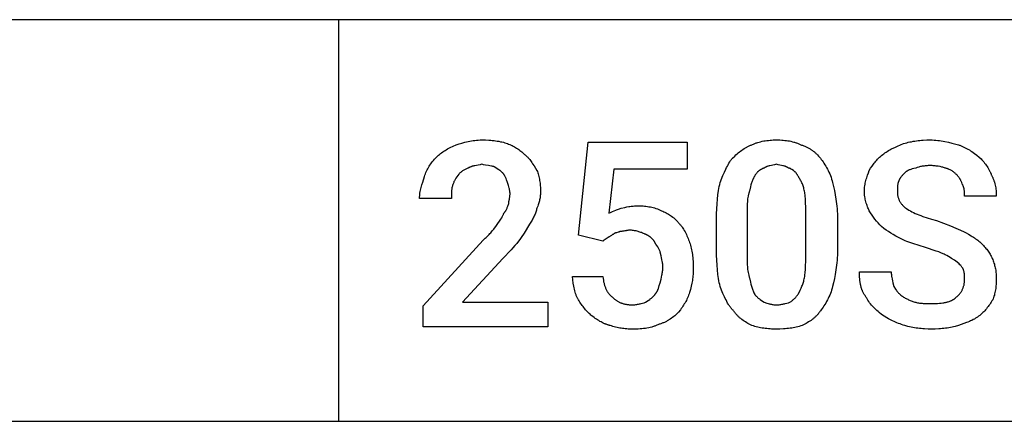
# Model space of a CAD drawing. Units: millimetres. Extents: x 0 to 27000, y -35 to 18400.
# Drawn here: x 13146 to 14238, y 8000 to 8446 of the extents above; entities that cross this region are included whole.
import ezdxf

# ---------------------------------------------------------------- set-up
doc = ezdxf.new("R2010")
doc.units = ezdxf.units.MM
doc.header["$MEASUREMENT"] = 0
doc.layers.add('- TAB', color=4, linetype='Continuous', true_color=0x00ffff)
doc.layers.add('- TITLES', color=7, linetype='Continuous', true_color=0x7fffbf)

msp = doc.modelspace()

# ---------------------------------------------------------------- linework, layer by layer
at = {"layer": '- TAB'}
for points in [[(4500, 8445.6), (27000, 8445.6)], [(13500, 8000), (13500, 8445.6)], [(11250, 8000), (13500, 8000)], [(13500, 8000), (15750, 8000)]]:
    msp.add_lwpolyline(points, dxfattribs=at)
at = {"layer": '- TITLES'}
for points in [[(13608.4, 8293.2), (13609.4, 8294.2), (13610.5, 8295.2), (13611.6, 8296.1), (13612.8, 8297), (13613.9, 8297.9), (13615.2, 8298.8), (13616.4, 8299.6), (13617.7, 8300.5), (13619.1, 8301.3), (13620.5, 8302.1), (13622, 8302.9), (13623.5, 8303.7), (13626.7, 8305.2), (13630.1, 8306.7)], [(13630.1, 8306.7), (13633.2, 8307.8), (13636.4, 8308.7), (13639.8, 8309.6), (13641.5, 8310.1), (13643.3, 8310.5), (13645.1, 8310.8), (13646.9, 8311.2), (13648.8, 8311.5), (13650.7, 8311.7), (13652.6, 8311.9), (13654.5, 8312), (13656.5, 8312.1), (13658.5, 8312.2)], [(13658.5, 8312.2), (13662.5, 8312.1), (13666.4, 8311.9), (13668.3, 8311.8), (13670.1, 8311.6), (13672, 8311.4), (13673.8, 8311.1), (13675.5, 8310.9), (13677.3, 8310.6), (13679, 8310.2), (13680.6, 8309.9), (13682.3, 8309.5), (13683.9, 8309.1), (13685.4, 8308.6), (13687, 8308.1)], [(13687, 8308.1), (13688.2, 8307.6), (13689.5, 8307), (13690.8, 8306.4), (13692, 8305.8), (13693.3, 8305.2), (13694.5, 8304.5), (13695.7, 8303.8), (13697, 8303), (13698.2, 8302.2), (13699.3, 8301.4), (13700.5, 8300.6), (13701.6, 8299.7), (13702.8, 8298.8), (13703.8, 8297.9), (13704.9, 8296.9), (13705.9, 8295.9)], [(13765.5, 8206.5), (13776.4, 8309.5), (13886.1, 8309.5), (13886.1, 8279.7), (13804.8, 8279.7), (13799.4, 8230.9)], [(13936.2, 8291.8), (13938.7, 8294.3), (13940, 8295.5), (13941.3, 8296.6), (13942.6, 8297.8), (13943.9, 8298.8), (13945.2, 8299.8), (13946.5, 8300.8), (13947.9, 8301.7), (13949.2, 8302.6), (13950.6, 8303.5), (13951.3, 8303.8), (13952, 8304.2), (13952.7, 8304.6), (13953.4, 8304.9), (13954.1, 8305.3), (13954.9, 8305.6), (13955.6, 8305.9), (13956.4, 8306.2), (13957.1, 8306.5), (13957.9, 8306.7)], [(13957.9, 8306.7), (13958.6, 8307.1), (13959.4, 8307.5), (13960.2, 8307.8), (13961, 8308.1), (13961.8, 8308.5), (13962.6, 8308.8), (13963.4, 8309), (13964.2, 8309.3), (13965.8, 8309.8), (13967.5, 8310.2), (13969.2, 8310.6), (13970.9, 8311), (13972.6, 8311.3), (13974.4, 8311.5), (13976.1, 8311.7), (13977.9, 8311.9), (13979.6, 8312), (13981.4, 8312.1), (13983.2, 8312.1), (13984.9, 8312.2)], [(13984.9, 8312.2), (13986.9, 8312.1), (13988.9, 8312.1), (13990.8, 8312), (13992.6, 8311.9), (13994.4, 8311.7), (13996.1, 8311.5), (13997.8, 8311.3), (13999.5, 8311), (14001.1, 8310.6), (14002.8, 8310.2), (14004.3, 8309.8), (14005.1, 8309.6), (14005.9, 8309.3), (14006.7, 8309), (14007.4, 8308.8), (14008.2, 8308.5), (14009, 8308.1), (14010.5, 8307.5), (14012, 8306.7)], [(14012, 8306.7), (14012.9, 8306.5), (14013.8, 8306.2), (14014.6, 8305.9), (14015.5, 8305.6), (14016.3, 8305.3), (14017.1, 8304.9), (14017.9, 8304.6), (14018.7, 8304.2), (14019.4, 8303.8), (14020.2, 8303.5), (14020.9, 8303), (14021.6, 8302.6), (14022.3, 8302.2), (14023, 8301.7), (14023.7, 8301.3), (14024.4, 8300.8), (14025.1, 8300.3), (14025.7, 8299.8), (14026.3, 8299.3), (14027, 8298.8), (14027.6, 8298.3), (14028.2, 8297.8), (14028.8, 8297.2), (14029.4, 8296.6), (14030.5, 8295.5), (14031.6, 8294.3), (14032.7, 8293.1), (14033.7, 8291.8)], [(14102.8, 8295.9), (14104.1, 8296.9), (14105.3, 8297.8), (14106.6, 8298.7), (14107.9, 8299.5), (14109.2, 8300.3), (14110.5, 8301.1), (14111.9, 8301.8), (14113.3, 8302.5), (14116.1, 8303.9), (14119.2, 8305.2), (14125.8, 8308.1)], [(14125.8, 8308.1), (14129.4, 8309.1), (14131.1, 8309.5), (14132.9, 8309.9), (14134.7, 8310.2), (14136.5, 8310.6), (14138.4, 8310.9), (14140.2, 8311.1), (14142, 8311.4), (14143.9, 8311.6), (14145.8, 8311.8), (14147.7, 8311.9), (14151.6, 8312.1), (14155.6, 8312.2)], [(14155.6, 8312.2), (14157.6, 8312.1), (14159.7, 8312), (14161.7, 8311.9), (14163.7, 8311.7), (14165.7, 8311.5), (14167.7, 8311.2), (14169.7, 8310.8), (14171.7, 8310.5), (14175.6, 8309.6), (14179.4, 8308.7), (14186.8, 8306.7)], [(14186.8, 8306.7), (14187.5, 8306.5), (14188.3, 8306.2), (14189.8, 8305.6), (14191.3, 8305), (14192.8, 8304.2), (14194.3, 8303.5), (14195.8, 8302.7), (14197.3, 8301.9), (14198.8, 8301), (14200.2, 8300.1), (14201.7, 8299.2), (14204.5, 8297.2), (14207.2, 8295.2), (14209.8, 8293.2)], [(13705.9, 8295.9), (13706.4, 8295.5), (13706.9, 8295.1), (13707.4, 8294.7), (13707.9, 8294.3), (13708.4, 8293.8), (13708.8, 8293.4), (13709.3, 8292.9), (13709.8, 8292.4), (13710.2, 8291.9), (13710.7, 8291.4), (13711.5, 8290.3), (13712.4, 8289.2), (13713.2, 8288.1), (13714, 8287), (13714.8, 8285.8), (13716.4, 8283.3), (13719.5, 8278.3)], [(14087.9, 8278.3), (14089.4, 8280.8), (14091, 8283.1), (14091.8, 8284.3), (14092.6, 8285.4), (14093.4, 8286.5), (14094.3, 8287.6), (14095.2, 8288.7), (14096.2, 8289.7), (14097.1, 8290.8), (14098.2, 8291.8), (14099.2, 8292.9), (14100.4, 8293.9), (14101.5, 8294.9), (14102.8, 8295.9)], [(13594.9, 8271.5), (13595.4, 8273), (13596, 8274.5), (13596.5, 8276), (13597.2, 8277.4), (13597.8, 8278.8), (13598.6, 8280.2), (13599.3, 8281.5), (13600.1, 8282.9), (13601, 8284.2), (13601.9, 8285.5), (13602.8, 8286.8), (13603.8, 8288.1), (13604.9, 8289.4), (13606, 8290.7), (13607.2, 8291.9), (13608.4, 8293.2)], [(13658.5, 8285.1), (13657.5, 8284.8), (13656.5, 8284.6), (13654.5, 8284.2), (13650.6, 8283.5), (13649.6, 8283.4), (13648.7, 8283.1), (13648.2, 8283), (13647.8, 8282.9), (13647.4, 8282.7), (13646.9, 8282.6), (13646.5, 8282.4), (13646.1, 8282.3), (13645.6, 8282.1), (13645.2, 8281.9), (13644.8, 8281.7), (13644.4, 8281.5), (13644.2, 8281.4), (13644, 8281.3), (13643.8, 8281.1), (13643.6, 8281)], [(13672.1, 8282.4), (13671.7, 8282.5), (13671.3, 8282.6), (13670.5, 8282.8), (13669.8, 8283), (13669, 8283.2), (13667.4, 8283.5), (13665.8, 8283.7), (13662.4, 8284.3), (13660.5, 8284.6), (13659.5, 8284.8), (13658.5, 8285.1)], [(13922.6, 8264.8), (13925.7, 8272.6), (13927.3, 8276.3), (13928.9, 8279.8), (13929.7, 8281.5), (13930.6, 8283.2), (13931.5, 8284.7), (13932.4, 8286.3), (13933.3, 8287.8), (13934.2, 8289.2), (13934.7, 8289.9), (13935.2, 8290.5), (13935.7, 8291.2), (13936.2, 8291.8)], [(13984.9, 8285.1), (13983.9, 8284.8), (13983, 8284.6), (13981.1, 8284.2), (13979.4, 8283.9), (13977.7, 8283.5), (13976.8, 8283.4), (13976, 8283.1), (13975.6, 8283), (13975.3, 8282.9), (13974.9, 8282.7), (13974.5, 8282.6), (13974.1, 8282.4), (13973.7, 8282.3), (13973.3, 8282.1), (13972.9, 8281.9), (13972.5, 8281.7), (13972.2, 8281.5), (13971.8, 8281.3), (13971.4, 8281)], [(13998.5, 8281), (13998.1, 8281.3), (13997.7, 8281.5), (13997.3, 8281.7), (13997, 8281.9), (13996.6, 8282.1), (13996.2, 8282.3), (13995.8, 8282.4), (13995.4, 8282.6), (13995, 8282.7), (13994.6, 8282.9), (13994.2, 8283), (13993.8, 8283.1), (13993, 8283.4), (13992.2, 8283.5), (13990.5, 8283.9), (13988.8, 8284.2), (13986.9, 8284.6), (13985.9, 8284.8), (13984.9, 8285.1)], [(14033.7, 8291.8), (14034.7, 8290.5), (14035.7, 8289.2), (14036.7, 8287.8), (14037.7, 8286.3), (14038.7, 8284.7), (14039.7, 8283.2), (14040.6, 8281.5), (14041.5, 8279.8), (14042.4, 8278.1), (14043.2, 8276.3), (14044, 8274.5), (14044.8, 8272.6), (14045.5, 8270.7), (14046.1, 8268.8), (14046.7, 8266.8), (14047.3, 8264.8)], [(14155.6, 8283.7), (14154.4, 8283.7), (14153.1, 8283.7), (14151.9, 8283.6), (14150.8, 8283.5), (14149.7, 8283.4), (14148.6, 8283.2), (14147.5, 8283.1), (14146.5, 8282.9), (14145.5, 8282.7), (14144.5, 8282.5), (14143.6, 8282.2), (14142.7, 8282), (14140.9, 8281.5), (14139.4, 8281)], [(14171.9, 8281), (14171.1, 8281.3), (14170.2, 8281.5), (14169.3, 8281.8), (14168.4, 8282), (14166.4, 8282.5), (14164.2, 8282.9), (14162.1, 8283.2), (14161, 8283.4), (14159.9, 8283.5), (14158.8, 8283.6), (14157.7, 8283.7), (14156.6, 8283.7), (14155.6, 8283.7)], [(14209.8, 8293.2), (14211.8, 8291.1), (14212.8, 8290), (14213.8, 8288.9), (14214.8, 8287.7), (14215.7, 8286.5), (14216.7, 8285.3), (14217.6, 8284.1), (14218.4, 8282.8), (14219.3, 8281.5), (14220.1, 8280.1), (14220.5, 8279.4), (14220.8, 8278.7), (14221.2, 8278), (14221.5, 8277.3), (14221.9, 8276.6), (14222.2, 8275.9), (14222.5, 8275.1), (14222.8, 8274.4), (14223.1, 8273.6), (14223.3, 8272.9)], [(13632.8, 8274.2), (13630.8, 8271.2), (13629.8, 8269.7), (13628.9, 8268.1), (13628.5, 8267.4), (13628, 8266.6), (13627.6, 8265.9), (13627.3, 8265.1), (13626.9, 8264.3), (13626.6, 8263.6), (13626.3, 8262.8), (13626.2, 8262.4), (13626, 8262)], [(13643.6, 8281), (13643.3, 8280.9), (13642.9, 8280.7), (13642.1, 8280.4), (13641.4, 8280.1), (13640.6, 8279.8), (13639.9, 8279.4), (13639.1, 8279), (13638.4, 8278.6), (13637.7, 8278.1), (13637, 8277.7), (13636.3, 8277.2), (13635.7, 8276.7), (13635.1, 8276.2), (13634.5, 8275.8), (13633.9, 8275.3), (13633.3, 8274.7), (13632.8, 8274.2)], [(13681.6, 8275.6), (13681, 8276.1), (13680.5, 8276.5), (13680, 8277), (13679.5, 8277.4), (13679, 8277.8), (13678.4, 8278.2), (13677.3, 8279), (13672.1, 8282.4)], [(13687, 8264.8), (13685.9, 8267.8), (13685.4, 8269.3), (13685.1, 8270), (13684.8, 8270.7), (13684.4, 8271.4), (13684.1, 8272), (13683.9, 8272.4), (13683.7, 8272.7), (13683.5, 8273), (13683.4, 8273.3), (13683.2, 8273.6), (13682.9, 8273.9), (13682.7, 8274.2), (13682.5, 8274.5), (13682.3, 8274.8), (13682, 8275.1), (13681.8, 8275.3), (13681.6, 8275.6)], [(13719.5, 8278.3), (13720, 8277), (13720.4, 8275.7), (13720.9, 8274.4), (13721.3, 8273), (13721.6, 8271.6), (13722, 8270.2), (13722.3, 8268.7), (13722.5, 8267.3), (13722.8, 8265.8), (13723, 8264.3), (13723.1, 8262.9), (13723.3, 8261.3), (13723.4, 8259.8), (13723.5, 8258.3), (13723.5, 8256.8), (13723.5, 8255.3)], [(13971.4, 8281), (13971, 8280.9), (13970.6, 8280.7), (13970.3, 8280.6), (13969.9, 8280.4), (13969.5, 8280.3), (13969.1, 8280.1), (13968.8, 8279.9), (13968.4, 8279.7), (13968, 8279.5), (13967.6, 8279.3), (13967.3, 8279.1), (13966.9, 8278.8), (13966.5, 8278.6), (13966.2, 8278.3), (13965.8, 8278.1), (13965.5, 8277.8), (13965.1, 8277.5), (13964.8, 8277.2), (13964.4, 8276.9), (13964.1, 8276.6), (13963.8, 8276.2), (13963.5, 8275.9), (13963.1, 8275.5), (13962.8, 8275.1), (13962.5, 8274.7), (13962.2, 8274.3), (13961.9, 8273.9), (13961.6, 8273.4), (13961.4, 8273), (13961.1, 8272.5), (13960.8, 8272), (13960.6, 8271.5)], [(14009.3, 8271.5), (14009.1, 8272), (14008.8, 8272.5), (14008.5, 8273), (14008.3, 8273.4), (14008, 8273.9), (14007.7, 8274.3), (14007.4, 8274.7), (14007.1, 8275.1), (14006.7, 8275.5), (14006.4, 8275.9), (14006.1, 8276.2), (14005.8, 8276.6), (14005.4, 8276.9), (14005.1, 8277.2), (14004.8, 8277.5), (14004.4, 8277.8), (14004.1, 8278.1), (14003.7, 8278.3), (14003.4, 8278.6), (14003, 8278.8), (14002.6, 8279.1), (14002.3, 8279.3), (14001.9, 8279.5), (14001.5, 8279.7), (14001.1, 8279.9), (14000.8, 8280.1), (14000.4, 8280.3), (14000, 8280.4), (13999.6, 8280.6), (13999.3, 8280.7), (13998.9, 8280.9), (13998.5, 8281)], [(14082.5, 8255.3), (14082.5, 8256), (14082.5, 8256.8), (14082.5, 8257.6), (14082.6, 8258.3), (14082.7, 8259.1), (14082.7, 8259.8), (14082.9, 8261.3), (14083.2, 8262.9), (14083.5, 8264.3), (14083.8, 8265.8), (14084.2, 8267.3), (14084.6, 8268.7), (14085, 8270.2), (14085.9, 8273), (14086.9, 8275.7), (14087.9, 8278.3)], [(14127.2, 8275.6), (14125.2, 8273.5), (14124.7, 8273), (14124.2, 8272.5), (14123.7, 8271.9), (14123.3, 8271.4), (14122.8, 8270.8), (14122.6, 8270.5), (14122.4, 8270.2), (14122.2, 8269.9), (14122, 8269.6), (14121.8, 8269.2), (14121.6, 8268.9), (14121.5, 8268.6), (14121.3, 8268.3), (14121.1, 8267.9), (14121, 8267.6), (14120.8, 8267.2), (14120.7, 8266.9), (14120.5, 8266.5), (14120.4, 8266.1)], [(14139.4, 8281), (14137.4, 8280.5), (14135.5, 8280), (14134.7, 8279.7), (14133.8, 8279.4), (14133, 8279.1), (14132.2, 8278.8), (14131.5, 8278.5), (14131.1, 8278.3), (14130.8, 8278.1), (14130.4, 8278), (14130.1, 8277.8), (14129.8, 8277.6), (14129.4, 8277.4), (14129.1, 8277.2), (14128.8, 8277), (14128.5, 8276.8), (14128.2, 8276.5), (14128, 8276.3), (14127.7, 8276.1), (14127.4, 8275.8), (14127.2, 8275.6)], [(14184, 8274.2), (14183.5, 8274.7), (14183, 8275.3), (14182.4, 8275.8), (14181.8, 8276.2), (14181.1, 8276.7), (14180.4, 8277.2), (14179.7, 8277.7), (14179, 8278.1), (14178.2, 8278.6), (14177.4, 8279), (14176.5, 8279.4), (14176.1, 8279.6), (14175.7, 8279.8), (14175.2, 8279.9), (14174.8, 8280.1), (14174.3, 8280.3), (14173.8, 8280.4), (14173.3, 8280.6), (14172.9, 8280.7), (14172.4, 8280.9), (14171.9, 8281)], [(14190.8, 8263.4), (14190.3, 8264.9), (14190, 8265.6), (14189.8, 8266.2), (14189.5, 8266.9), (14189.2, 8267.5), (14189, 8267.9), (14188.8, 8268.2), (14188.6, 8268.5), (14188.5, 8268.8), (14188.3, 8269.1), (14188.1, 8269.5), (14187.8, 8269.8), (14187.6, 8270.1), (14187.1, 8270.7), (14186.6, 8271.4), (14186.1, 8272.1), (14185.5, 8272.8), (14184.8, 8273.5), (14184, 8274.2)], [(14223.3, 8272.9), (14223.7, 8272.2), (14224.1, 8271.6), (14224.4, 8270.9), (14224.7, 8270.3), (14225, 8269.6), (14225.3, 8268.9), (14225.6, 8268.3), (14225.9, 8267.6), (14226.1, 8266.9), (14226.4, 8266.2), (14226.6, 8265.5), (14226.8, 8264.8), (14227, 8264.1), (14227.2, 8263.3), (14227.6, 8261.9), (14227.9, 8260.4), (14228.1, 8258.9), (14228.3, 8257.4), (14228.5, 8255.9), (14228.6, 8254.4), (14228.7, 8252.9), (14228.7, 8251.4), (14228.7, 8249.9)], [(13589.5, 8247.1), (13589.5, 8247.9), (13589.5, 8248.7), (13589.5, 8249.4), (13589.6, 8250.2), (13589.7, 8251.7), (13589.9, 8253.2), (13590.2, 8254.8), (13590.5, 8256.3), (13590.8, 8257.8), (13591.1, 8259.3), (13592, 8262.4), (13592.9, 8265.4), (13594.9, 8271.5)], [(13626, 8262), (13625.8, 8261), (13625.6, 8260.1), (13625.4, 8259.1), (13625.2, 8258.2), (13625.1, 8257.3), (13625, 8256.4), (13624.9, 8255.5), (13624.8, 8254.6), (13624.7, 8252.8), (13624.7, 8251), (13624.7, 8247.1)], [(13689.7, 8252.6), (13689.7, 8252.9), (13689.7, 8253.3), (13689.6, 8253.7), (13689.6, 8254.1), (13689.5, 8254.9), (13689.4, 8255.6), (13689.3, 8256.4), (13689.2, 8257.1), (13689, 8257.9), (13688.8, 8258.7), (13688.4, 8260.2), (13688, 8261.7), (13687, 8264.8)], [(13918.6, 8224.1), (13918.6, 8230.1), (13918.8, 8235.8), (13919.2, 8241.3), (13919.6, 8246.5), (13920.2, 8251.4), (13920.9, 8256.1), (13921.3, 8258.4), (13921.7, 8260.6), (13922.2, 8262.7), (13922.6, 8264.8)], [(13960.6, 8271.5), (13960.3, 8271.1), (13960.1, 8270.8), (13959.8, 8270.4), (13959.6, 8269.9), (13959.4, 8269.5), (13959.2, 8269.1), (13959, 8268.7), (13958.8, 8268.2), (13958.4, 8267.3), (13958, 8266.4), (13957.7, 8265.4), (13957.4, 8264.4), (13957, 8263.4), (13956.7, 8262.3), (13956.2, 8260.1), (13955.1, 8255.3)], [(14016.1, 8255.3), (14015.8, 8256.5), (14015.5, 8257.8), (14015.2, 8258.9), (14014.9, 8260.1), (14014.5, 8261.2), (14014.1, 8262.3), (14013.7, 8263.4), (14013.2, 8264.4), (14012.8, 8265.4), (14012.3, 8266.4), (14011.8, 8267.3), (14011.3, 8268.2), (14010.8, 8269.1), (14010.3, 8269.9), (14009.8, 8270.8), (14009.3, 8271.5)], [(14047.3, 8264.8), (14048.3, 8260.6), (14049.2, 8256.1), (14050.2, 8251.4), (14051, 8246.5), (14051.7, 8241.3), (14052, 8238.6), (14052.2, 8235.8), (14052.4, 8233), (14052.5, 8230.1), (14052.6, 8227.1), (14052.7, 8224.1)], [(14120.4, 8266.1), (14120.3, 8266), (14120.3, 8265.9), (14120.2, 8265.6), (14120, 8265.3), (14119.9, 8265), (14119.8, 8264.7), (14119.8, 8264.5), (14119.7, 8264.2), (14119.6, 8263.8), (14119.5, 8263.5), (14119.5, 8263.2), (14119.4, 8262.9), (14119.4, 8262.6), (14119.3, 8261.9), (14119.2, 8261.2), (14119.1, 8260.5), (14119.1, 8259.8), (14119.1, 8258.3), (14119, 8255.3)], [(14193.5, 8249.9), (14193.5, 8251.4), (14193.5, 8253.1), (14193.4, 8254), (14193.4, 8254.9), (14193.3, 8255.7), (14193.2, 8256.6), (14193.1, 8257.1), (14193, 8257.5), (14193, 8258), (14192.9, 8258.4), (14192.8, 8258.8), (14192.6, 8259.3), (14192.5, 8259.7), (14192.4, 8260.1), (14192.2, 8260.6), (14192.1, 8261), (14191.9, 8261.4), (14191.7, 8261.8), (14191.5, 8262.2), (14191.4, 8262.4), (14191.3, 8262.6), (14191.2, 8262.8), (14191.1, 8263), (14190.9, 8263.2), (14190.8, 8263.4)], [(13688.3, 8241.7), (13688.3, 8242), (13688.3, 8242.3), (13688.4, 8242.5), (13688.4, 8242.8), (13688.5, 8243.4), (13688.5, 8244), (13689, 8246.6), (13689.3, 8248.1), (13689.4, 8248.8), (13689.5, 8249.5), (13689.6, 8250.3), (13689.6, 8251), (13689.7, 8251.8), (13689.7, 8252.2), (13689.7, 8252.6)], [(13723.5, 8255.3), (13723.5, 8254), (13723.5, 8252.8), (13723.4, 8251.6), (13723.3, 8250.4), (13723.1, 8249.2), (13723, 8248.1), (13722.8, 8246.9), (13722.5, 8245.8), (13722.3, 8244.7), (13722, 8243.5), (13721.6, 8242.3), (13721.3, 8241.2), (13720.9, 8240), (13720.4, 8238.8), (13719.5, 8236.3)], [(13955.1, 8255.3), (13954.9, 8254.6), (13954.7, 8254), (13954.5, 8253.3), (13954.3, 8252.6), (13954.1, 8251.9), (13953.9, 8251.2), (13953.7, 8250.5), (13953.6, 8249.7), (13953.3, 8248.2), (13953.1, 8246.7), (13952.9, 8245.1), (13952.8, 8243.4), (13952.7, 8241.8), (13952.6, 8240.1), (13952.5, 8236.6), (13952.4, 8229.5)], [(14017.5, 8229.5), (14017.4, 8236.6), (14017.3, 8243.4), (14017.1, 8246.7), (14016.9, 8249.7), (14016.7, 8251.2), (14016.5, 8252.6), (14016.3, 8254), (14016.1, 8255.3)], [(14087.9, 8233.6), (14087.4, 8234.7), (14086.9, 8235.8), (14086.4, 8236.9), (14085.9, 8238.1), (14085.4, 8239.4), (14085, 8240.7), (14084.6, 8242), (14084.2, 8243.4), (14083.8, 8244.8), (14083.5, 8246.3), (14083.2, 8247.7), (14082.9, 8249.2), (14082.7, 8250.7), (14082.7, 8251.5), (14082.6, 8252.2), (14082.5, 8253), (14082.5, 8253.8), (14082.5, 8254.5), (14082.5, 8255.3)], [(14119, 8255.3), (14119, 8254.5), (14119.1, 8253.8), (14119.1, 8253.1), (14119.2, 8252.4), (14119.2, 8251.7), (14119.3, 8251), (14119.4, 8250.3), (14119.6, 8249.6), (14119.7, 8249), (14119.9, 8248.4), (14120.1, 8247.7), (14120.2, 8247.1), (14120.5, 8246.5), (14120.7, 8245.9), (14121, 8245.4), (14121.2, 8244.8), (14121.5, 8244.2), (14121.8, 8243.7), (14122.2, 8243.1), (14122.5, 8242.6), (14122.9, 8242), (14123.3, 8241.5), (14123.7, 8240.9), (14124.2, 8240.4), (14124.6, 8239.9), (14125.1, 8239.4), (14125.6, 8238.9), (14126.2, 8238.4), (14126.7, 8237.8), (14127.3, 8237.3), (14127.9, 8236.8), (14128.5, 8236.3)], [(13624.7, 8247.1), (13589.5, 8247.1)], [(13682.9, 8230.9), (13683.2, 8231.2), (13683.4, 8231.4), (13683.6, 8231.7), (13683.9, 8232), (13684.1, 8232.3), (13684.3, 8232.6), (13684.5, 8232.9), (13684.7, 8233.2), (13684.9, 8233.5), (13685.1, 8233.8), (13685.3, 8234.1), (13685.5, 8234.4), (13685.8, 8235.1), (13686.1, 8235.8), (13686.4, 8236.5), (13686.7, 8237.2), (13687.3, 8238.7), (13688.3, 8241.7)], [(14228.7, 8249.9), (14193.5, 8249.9)], [(13674.8, 8217.4), (13679.4, 8224.1), (13680.5, 8225.9), (13681, 8226.8), (13681.4, 8227.6), (13681.9, 8228.5), (13682.1, 8228.9), (13682.3, 8229.3), (13682.5, 8229.7), (13682.6, 8230.1), (13682.8, 8230.5), (13682.9, 8230.9)], [(13719.5, 8236.3), (13719.2, 8235.3), (13718.9, 8234.2), (13718.6, 8233.1), (13718.2, 8232), (13717.8, 8230.9), (13717.4, 8229.8), (13716.9, 8228.7), (13716.4, 8227.5), (13715.9, 8226.4), (13715.4, 8225.2), (13714.8, 8224.1), (13714.1, 8223), (13713.5, 8221.9), (13712.8, 8220.8), (13712.1, 8219.7), (13711.4, 8218.7)], [(13799.4, 8230.9), (13801.9, 8232.1), (13803.4, 8232.8), (13805.1, 8233.6), (13807, 8234.4), (13807.9, 8234.7), (13808.9, 8235.1), (13809.9, 8235.4), (13810.9, 8235.7), (13811.9, 8236), (13812.9, 8236.3)], [(13812.9, 8236.3), (13817, 8237.3), (13819.2, 8237.8), (13821.4, 8238.2), (13822.6, 8238.4), (13823.8, 8238.5), (13825, 8238.7), (13826.3, 8238.8), (13827.6, 8238.9), (13829, 8239), (13830.4, 8239), (13831.9, 8239)], [(13831.9, 8239), (13833.7, 8239), (13835.4, 8239), (13837.1, 8238.9), (13838.8, 8238.7), (13840.4, 8238.6), (13842.1, 8238.4), (13843.7, 8238.1), (13845.3, 8237.8), (13846.9, 8237.5), (13848.4, 8237.1), (13850, 8236.7), (13851.5, 8236.2), (13853.1, 8235.6), (13854.6, 8235), (13856.1, 8234.3), (13857.6, 8233.6)], [(13857.6, 8233.6), (13858.9, 8233.1), (13860.2, 8232.5), (13861.4, 8231.9), (13862.7, 8231.3), (13863.9, 8230.6), (13865.2, 8229.9), (13866.4, 8229.2), (13867.6, 8228.4), (13868.8, 8227.5), (13870, 8226.6), (13870.6, 8226.1), (13871.2, 8225.7), (13871.7, 8225.2), (13872.3, 8224.7), (13872.9, 8224.1), (13873.4, 8223.6), (13874, 8223), (13874.5, 8222.5), (13875, 8221.9), (13875.6, 8221.3), (13876.1, 8220.7), (13876.6, 8220.1)], [(13952.4, 8229.5), (13952.4, 8186.2)], [(14017.5, 8186.2), (14017.5, 8229.5)], [(14101.4, 8216), (14099.5, 8218), (14097.6, 8220.1), (14095.8, 8222.2), (14094.1, 8224.3), (14092.5, 8226.5), (14091, 8228.8), (14089.4, 8231.1), (14087.9, 8233.6)], [(14128.5, 8236.3), (14130.1, 8235.3), (14131.7, 8234.3), (14133.4, 8233.4), (14135.1, 8232.5), (14137, 8231.6), (14138.9, 8230.7), (14140.9, 8229.9), (14142.9, 8229), (14145, 8228.2), (14147.3, 8227.4), (14151.9, 8225.8), (14157, 8224.3), (14162.4, 8222.8)], [(13711.4, 8218.7), (13705.3, 8208.7), (13702.2, 8204), (13700.7, 8201.8), (13699.2, 8199.7)], [(13876.6, 8220.1), (13877.1, 8219.5), (13877.6, 8219), (13878.1, 8218.5), (13878.6, 8217.9), (13879, 8217.3), (13879.5, 8216.7), (13880, 8216.1), (13880.4, 8215.5), (13881.3, 8214.3), (13882.1, 8213), (13882.9, 8211.6), (13883.7, 8210.2), (13884.4, 8208.8), (13885.2, 8207.4), (13885.8, 8205.9), (13886.5, 8204.4), (13887.1, 8202.9), (13887.7, 8201.4), (13888.3, 8199.9), (13888.8, 8198.4)], [(13918.6, 8190.3), (13918.6, 8224.1)], [(14052.7, 8224.1), (14052.7, 8190.3)], [(14162.4, 8222.8), (14177.8, 8216.7), (14192.2, 8210.6)], [(13659.9, 8201.1), (13661.1, 8202.1), (13662.3, 8203.1), (13663.4, 8204.1), (13664.5, 8205.2), (13665.5, 8206.2), (13666.5, 8207.2), (13667.4, 8208.2), (13668.3, 8209.2), (13670.1, 8211.3), (13671.7, 8213.3), (13674.8, 8217.4)], [(13792.6, 8199.7), (13765.5, 8206.5)], [(13804.8, 8207.9), (13804.3, 8207.6), (13803.9, 8207.4), (13803.4, 8207.1), (13803, 8206.9), (13802.2, 8206.3), (13801.4, 8205.8), (13800.7, 8205.3), (13799.9, 8204.8), (13799.4, 8204.6), (13799, 8204.3), (13798.5, 8204.1), (13798, 8203.8)], [(13811.6, 8210.6), (13811.3, 8210.5), (13811.1, 8210.3), (13810.8, 8210.2), (13810.6, 8210.1), (13810.3, 8210), (13810.1, 8209.9), (13809.6, 8209.8), (13807.7, 8209.2), (13807.3, 8209.1), (13806.8, 8209), (13806.6, 8208.9), (13806.4, 8208.8), (13806.2, 8208.8), (13806.1, 8208.7), (13805.9, 8208.6), (13805.8, 8208.6), (13805.7, 8208.5), (13805.6, 8208.5), (13805.5, 8208.4), (13805.5, 8208.4), (13805.4, 8208.3), (13805.3, 8208.3), (13805.2, 8208.2), (13805.1, 8208.2), (13805.1, 8208.1), (13805, 8208.1), (13804.9, 8208), (13804.9, 8207.9), (13804.8, 8207.9)], [(13822.4, 8211.9), (13822, 8211.9), (13821.7, 8211.9), (13821.3, 8211.9), (13821, 8211.9), (13820.3, 8211.8), (13819.6, 8211.7), (13818.9, 8211.6), (13818.3, 8211.5), (13817, 8211.3), (13815.7, 8211), (13815.1, 8210.9), (13814.4, 8210.8), (13813.7, 8210.7), (13813, 8210.6), (13812.7, 8210.6), (13812.3, 8210.6), (13812, 8210.6), (13811.6, 8210.6)], [(13838.7, 8207.9), (13837.7, 8208.4), (13836.6, 8208.8), (13835.6, 8209.3), (13834.6, 8209.6), (13833.6, 8210), (13832.6, 8210.3), (13831.6, 8210.6), (13830.5, 8210.9), (13829.5, 8211.2), (13828.5, 8211.4), (13827.5, 8211.5), (13826.5, 8211.7), (13825.5, 8211.8), (13824.4, 8211.9), (13823.4, 8211.9), (13822.4, 8211.9)], [(13849.5, 8199.7), (13849.2, 8200.1), (13849, 8200.5), (13848.7, 8200.9), (13848.4, 8201.2), (13848.1, 8201.5), (13847.8, 8201.9), (13847.5, 8202.2), (13847.2, 8202.5), (13846.9, 8202.9), (13846.6, 8203.2), (13846.3, 8203.5), (13846, 8203.7), (13845.6, 8204), (13845.3, 8204.3), (13844.9, 8204.6), (13844.6, 8204.8), (13844.2, 8205.1), (13843.9, 8205.3), (13843.5, 8205.5), (13843.2, 8205.8), (13842.8, 8206), (13842.4, 8206.2), (13842.1, 8206.4), (13841.7, 8206.6), (13841.3, 8206.8), (13840.9, 8207), (13840.6, 8207.1), (13840.2, 8207.3), (13839.8, 8207.5), (13839.4, 8207.6), (13839, 8207.7), (13838.7, 8207.9)], [(14123.1, 8202.5), (14120.1, 8204), (14117.2, 8205.5), (14114.5, 8207.1), (14111.8, 8208.7), (14109.1, 8210.4), (14106.5, 8212.2), (14104, 8214), (14101.4, 8216)], [(14192.2, 8210.6), (14195.2, 8209.1), (14198, 8207.5), (14200.7, 8205.9), (14202.1, 8205.1), (14203.3, 8204.3), (14204.6, 8203.5), (14205.8, 8202.6), (14207, 8201.8), (14208.2, 8200.9), (14209.3, 8199.9), (14210.4, 8199), (14211.5, 8198), (14212.5, 8197)], [(13731.7, 8104.9), (13593.5, 8104.9), (13593.5, 8128), (13659.9, 8201.1)], [(13699.2, 8199.7), (13697.1, 8197.3), (13695.1, 8194.9), (13693, 8192.6), (13690.9, 8190.3), (13681.6, 8180.8)], [(13798, 8203.8), (13797.9, 8203.7), (13797.8, 8203.6), (13797.6, 8203.4), (13797.5, 8203.3), (13797.1, 8203), (13796.8, 8202.8), (13796.1, 8202.3), (13795.3, 8201.8), (13794.6, 8201.3), (13793.8, 8200.8), (13793.5, 8200.5), (13793.2, 8200.3), (13793, 8200.1), (13792.9, 8200), (13792.7, 8199.9), (13792.6, 8199.7)], [(13856.3, 8187.6), (13856.1, 8187.9), (13856, 8188.3), (13855.7, 8189.1), (13855.4, 8189.8), (13855, 8190.6), (13854.7, 8191.4), (13854.3, 8192.1), (13853.8, 8192.9), (13853.4, 8193.6), (13852.5, 8195.2), (13851.5, 8196.7), (13849.5, 8199.7)], [(13888.8, 8198.4), (13889.3, 8196.9), (13889.7, 8195.3), (13890.2, 8193.7), (13890.6, 8192), (13890.9, 8190.4), (13891.3, 8188.7), (13891.6, 8186.9), (13891.8, 8185.2), (13892.1, 8183.4), (13892.3, 8181.6), (13892.4, 8179.7), (13892.6, 8177.8), (13892.8, 8173.9), (13892.8, 8169.9)], [(14150.2, 8193), (14143.1, 8195), (14136.1, 8197.2), (14132.7, 8198.4), (14129.4, 8199.6), (14127.8, 8200.3), (14126.2, 8201), (14124.6, 8201.7), (14123.1, 8202.5)], [(14212.5, 8197), (14214.5, 8195), (14215.4, 8194), (14216.3, 8193), (14217.2, 8191.9), (14218, 8190.9), (14218.8, 8189.8), (14219.6, 8188.7), (14220.3, 8187.7), (14221.1, 8186.5), (14221.7, 8185.4), (14222.4, 8184.3), (14223, 8183.1), (14223.6, 8181.9), (14224.2, 8180.7), (14224.7, 8179.4)], [(13859, 8171.3), (13859, 8172.3), (13858.9, 8173.3), (13858.9, 8174.3), (13858.8, 8175.4), (13858.6, 8176.4), (13858.5, 8177.4), (13858.1, 8179.4), (13857.7, 8181.5), (13857.3, 8183.5), (13856.3, 8187.6)], [(13922.6, 8149.6), (13922.2, 8151.7), (13921.7, 8153.8), (13921.3, 8156), (13920.9, 8158.3), (13920.2, 8163), (13919.6, 8167.9), (13919.2, 8173.1), (13918.8, 8178.6), (13918.6, 8184.3), (13918.6, 8190.3)], [(13952.4, 8186.2), (13952.5, 8178.5), (13952.6, 8175), (13952.7, 8173.3), (13952.8, 8171.6), (13952.9, 8170), (13953.1, 8168.4), (13953.3, 8166.8), (13953.6, 8165.2), (13953.9, 8163.7), (13954.3, 8162.2), (13954.5, 8161.4), (13954.7, 8160.6), (13954.9, 8159.9), (13955.1, 8159.1)], [(14016.1, 8159.1), (14016.3, 8160.6), (14016.5, 8162.2), (14016.9, 8165.2), (14017.1, 8168.4), (14017.3, 8171.6), (14017.4, 8178.5), (14017.5, 8186.2)], [(14052.7, 8190.3), (14052.6, 8187.2), (14052.5, 8184.3), (14052.4, 8181.4), (14052.2, 8178.6), (14052, 8175.8), (14051.7, 8173.1), (14051, 8167.9), (14050.2, 8163), (14049.2, 8158.3), (14048.3, 8153.8), (14047.3, 8149.6)], [(14171.9, 8184.8), (14170.8, 8185.4), (14169.7, 8185.9), (14167.3, 8186.9), (14164.8, 8187.9), (14162, 8188.9), (14150.2, 8193)], [(14185.4, 8176.7), (14182.3, 8178.8), (14179.1, 8180.8), (14177.5, 8181.8), (14175.7, 8182.8), (14173.8, 8183.8), (14171.9, 8184.8)], [(13681.6, 8180.8), (13636.9, 8132), (13731.7, 8132), (13731.7, 8104.9)], [(14192.2, 8168.6), (14192, 8168.8), (14191.9, 8169.1), (14191.8, 8169.4), (14191.6, 8169.6), (14191.4, 8169.9), (14191.3, 8170.1), (14190.9, 8170.6), (14190.5, 8171.1), (14190.2, 8171.6), (14189.7, 8172.1), (14189.3, 8172.7), (14188.4, 8173.7), (14187.4, 8174.7), (14185.4, 8176.7)], [(14224.7, 8179.4), (14225.2, 8178.2), (14225.6, 8176.9), (14226.1, 8175.6), (14226.5, 8174.3), (14226.8, 8173), (14227.2, 8171.7), (14227.5, 8170.4), (14227.7, 8169.1), (14228, 8167.8), (14228.2, 8166.4), (14228.3, 8165), (14228.5, 8163.6), (14228.6, 8162.2), (14228.7, 8160.7), (14228.7, 8159.3), (14228.7, 8157.8)], [(13856.3, 8153.7), (13857.3, 8157.8), (13857.7, 8159.9), (13858.1, 8162), (13858.3, 8163.1), (13858.5, 8164.2), (13858.6, 8165.3), (13858.8, 8166.5), (13858.9, 8167.6), (13858.9, 8168.8), (13859, 8170), (13859, 8171.3)], [(13892.8, 8169.9), (13892.8, 8168.2), (13892.8, 8166.4), (13892.7, 8164.7), (13892.6, 8163), (13892.4, 8161.4), (13892.3, 8159.7), (13892.1, 8158.1), (13891.8, 8156.4), (13891.6, 8154.8), (13891.3, 8153.1), (13890.6, 8149.8), (13889.7, 8146.4), (13888.8, 8142.9)], [(14083.8, 8138.8), (14083.3, 8139.4), (14082.9, 8140.1), (14082.4, 8140.8), (14082, 8141.5), (14081.6, 8142.2), (14081.2, 8142.9), (14080.8, 8143.6), (14080.5, 8144.4), (14080.2, 8145.1), (14079.8, 8145.9), (14079.6, 8146.7), (14079.3, 8147.5), (14079, 8148.3), (14078.8, 8149.1), (14078.6, 8150), (14078.4, 8150.8), (14078.2, 8151.7), (14078.1, 8152.6), (14077.9, 8153.4), (14077.8, 8154.3), (14077.5, 8156.2), (14077.3, 8158), (14077.2, 8159.9), (14077.1, 8161.9), (14077.1, 8163.9), (14077, 8165.9)], [(14077, 8165.9), (14112.3, 8165.9)], [(14112.3, 8165.9), (14112.3, 8164.9), (14112.3, 8163.9), (14112.4, 8162.8), (14112.5, 8161.8), (14112.6, 8160.8), (14112.8, 8159.8), (14113.1, 8157.8), (14113.5, 8155.7), (14114, 8153.7), (14115, 8149.6)], [(14193.5, 8157.8), (14193.5, 8160.6), (14193.5, 8161.9), (14193.4, 8162.5), (14193.4, 8163.2), (14193.3, 8163.8), (14193.2, 8164.4), (14193.1, 8165.1), (14193, 8165.8), (14192.8, 8166.4), (14192.6, 8167.1), (14192.4, 8167.8), (14192.2, 8168.6)], [(13765.5, 8134.7), (13765.2, 8135.4), (13764.8, 8136), (13764.5, 8136.7), (13764.1, 8137.4), (13763.8, 8138.1), (13763.5, 8138.8), (13763.2, 8139.5), (13762.9, 8140.3), (13762.7, 8141), (13762.4, 8141.8), (13762, 8143.4), (13761.5, 8144.9), (13761.1, 8146.6), (13760.8, 8148.2), (13760.4, 8149.9), (13759.8, 8153.4), (13758.8, 8160.5)], [(13758.8, 8160.5), (13792.6, 8160.5)], [(13792.6, 8160.5), (13792.9, 8158.5), (13793.2, 8156.6), (13793.5, 8154.8), (13793.7, 8153.9), (13793.9, 8153.1), (13794.1, 8152.2), (13794.4, 8151.4), (13794.6, 8150.6), (13794.9, 8149.8), (13795.1, 8149.1), (13795.4, 8148.4), (13795.7, 8147.6), (13796, 8146.9), (13796.3, 8146.2), (13796.7, 8145.6), (13797, 8144.9), (13797.4, 8144.2), (13797.8, 8143.6), (13798.2, 8143), (13798.6, 8142.4), (13799.1, 8141.8), (13799.6, 8141.2), (13800.1, 8140.6), (13800.6, 8140.1), (13801.1, 8139.5), (13801.7, 8139), (13802.2, 8138.5), (13802.8, 8138), (13803.5, 8137.4)], [(13850.9, 8141.5), (13851, 8141.6), (13851.1, 8141.8), (13851.2, 8141.9), (13851.4, 8142), (13851.5, 8142.2), (13851.6, 8142.3), (13851.7, 8142.5), (13851.8, 8142.6), (13852, 8143), (13852.2, 8143.3), (13852.5, 8143.6), (13852.7, 8144), (13852.9, 8144.3), (13853, 8144.7), (13853.2, 8145.1), (13853.4, 8145.5), (13853.7, 8146.3), (13854.1, 8147.1), (13854.4, 8147.9), (13854.7, 8148.8), (13855.2, 8150.5), (13856.3, 8153.7)], [(13955.1, 8159.1), (13956.2, 8154.3), (13956.7, 8152), (13957.4, 8149.8), (13957.7, 8148.7), (13958, 8147.7), (13958.4, 8146.6), (13958.8, 8145.6), (13959.2, 8144.6), (13959.6, 8143.5), (13960.1, 8142.5), (13960.6, 8141.5)], [(14009.3, 8141.5), (14011.3, 8145.6), (14012.3, 8147.7), (14013.2, 8149.8), (14013.7, 8150.9), (14014.1, 8152), (14014.5, 8153.1), (14014.9, 8154.3), (14015.2, 8155.4), (14015.5, 8156.6), (14015.8, 8157.9), (14016.1, 8159.1)], [(14184, 8137.4), (14184.7, 8138), (14185.3, 8138.5), (14185.8, 8139), (14186.4, 8139.5), (14186.9, 8140.1), (14187.4, 8140.6), (14187.9, 8141.2), (14188.4, 8141.8), (14188.8, 8142.3), (14189.2, 8142.9), (14189.6, 8143.5), (14190, 8144.1), (14190.4, 8144.7), (14190.7, 8145.3), (14191, 8146), (14191.3, 8146.6), (14191.6, 8147.2), (14191.9, 8147.9), (14192.1, 8148.5), (14192.3, 8149.2), (14192.5, 8149.9), (14192.7, 8150.5), (14192.9, 8151.2), (14193, 8151.9), (14193.1, 8152.6), (14193.2, 8153.3), (14193.3, 8154), (14193.4, 8154.8), (14193.5, 8155.5), (14193.5, 8156.2), (14193.5, 8157), (14193.5, 8157.8)], [(14228.7, 8157.8), (14228.7, 8156.2), (14228.7, 8154.7), (14228.6, 8153.2), (14228.5, 8151.7), (14228.3, 8150.2), (14228.2, 8148.7), (14228, 8147.2), (14227.7, 8145.7), (14227.5, 8144.3), (14227.2, 8142.9), (14226.8, 8141.4), (14226.5, 8140), (14226.1, 8138.7), (14225.6, 8137.3), (14225.2, 8136), (14224.7, 8134.7)], [(13840, 8132), (13843, 8134.1), (13844.5, 8135.1), (13845.2, 8135.7), (13845.9, 8136.3), (13846.6, 8136.8), (13847.3, 8137.4), (13848, 8138), (13848.3, 8138.4), (13848.6, 8138.7), (13848.9, 8139), (13849.2, 8139.4), (13849.5, 8139.7), (13849.8, 8140), (13850.1, 8140.4), (13850.3, 8140.8), (13850.6, 8141.1), (13850.9, 8141.5)], [(13888.8, 8142.9), (13888.3, 8141.4), (13887.7, 8139.9), (13887.1, 8138.4), (13886.5, 8137), (13885.8, 8135.6), (13885.2, 8134.2), (13884.4, 8132.9), (13883.7, 8131.5), (13882.9, 8130.2), (13882.1, 8128.9), (13881.3, 8127.6), (13880.4, 8126.3), (13879.5, 8125), (13878.6, 8123.7), (13876.6, 8121.2)], [(13937.5, 8122.5), (13936.9, 8123.2), (13936.3, 8123.8), (13935.7, 8124.5), (13935.1, 8125.2), (13934.6, 8125.9), (13934, 8126.6), (13933.5, 8127.4), (13932.9, 8128.1), (13932.4, 8128.9), (13931.9, 8129.6), (13930.9, 8131.2), (13930, 8132.9), (13929.1, 8134.6), (13928.2, 8136.3), (13927.4, 8138.1), (13925.7, 8141.8), (13924.2, 8145.6), (13922.6, 8149.6)], [(13960.6, 8141.5), (13960.8, 8141.1), (13961.1, 8140.8), (13961.4, 8140.4), (13961.6, 8140), (13961.9, 8139.7), (13962.2, 8139.4), (13962.5, 8139), (13962.8, 8138.7), (13963.1, 8138.4), (13963.5, 8138), (13964.1, 8137.4), (13964.8, 8136.8), (13965.5, 8136.3), (13966.2, 8135.7), (13966.9, 8135.1), (13968.4, 8134.1), (13971.4, 8132)], [(13999.8, 8132), (14000.6, 8132.5), (14001.3, 8133), (14002, 8133.6), (14002.7, 8134.1), (14003.3, 8134.6), (14003.9, 8135.1), (14004.5, 8135.7), (14005.1, 8136.3), (14005.7, 8136.8), (14006.2, 8137.4), (14006.7, 8138), (14007.3, 8138.7), (14007.8, 8139.4), (14008.3, 8140), (14008.8, 8140.8), (14009.3, 8141.5)], [(14047.3, 8149.6), (14046.7, 8147.6), (14046.1, 8145.6), (14045.5, 8143.7), (14044.8, 8141.8), (14044, 8139.9), (14043.2, 8138.1), (14042.4, 8136.3), (14041.5, 8134.6), (14040.6, 8132.9), (14039.7, 8131.2), (14038.7, 8129.6), (14037.7, 8128.1), (14036.7, 8126.6), (14035.7, 8125.2), (14034.7, 8123.8), (14033.7, 8122.5)], [(14115, 8149.6), (14117, 8146.6), (14118.1, 8145.1), (14118.6, 8144.4), (14119.2, 8143.7), (14119.8, 8143), (14120.4, 8142.3), (14121, 8141.7), (14121.3, 8141.4), (14121.6, 8141.1), (14122, 8140.8), (14122.3, 8140.5), (14122.6, 8140.2), (14123, 8139.9), (14123.3, 8139.6), (14123.7, 8139.3), (14124.1, 8139.1), (14124.5, 8138.8)], [(13780.4, 8117.1), (13779.9, 8117.5), (13779.4, 8117.9), (13778.4, 8118.8), (13777.4, 8119.7), (13776.4, 8120.6), (13775.4, 8121.6), (13774.4, 8122.7), (13773.4, 8123.8), (13772.5, 8124.9), (13771.5, 8126.1), (13770.6, 8127.3), (13769.7, 8128.5), (13768.8, 8129.7), (13767.9, 8130.9), (13767.1, 8132.2), (13766.3, 8133.5), (13765.5, 8134.7)], [(13803.5, 8137.4), (13804, 8136.9), (13804.5, 8136.5), (13805, 8136), (13805.6, 8135.5), (13806.1, 8135.1), (13806.7, 8134.7), (13807.2, 8134.3), (13807.8, 8133.9), (13808.4, 8133.5), (13809, 8133.2), (13809.6, 8132.8), (13810.2, 8132.5), (13810.8, 8132.2), (13811.5, 8131.9), (13812.1, 8131.6), (13812.8, 8131.3), (13813.4, 8131.1), (13814.1, 8130.9), (13814.8, 8130.7), (13815.5, 8130.5), (13816.3, 8130.3), (13817, 8130.1), (13817.7, 8130), (13818.5, 8129.8), (13819.3, 8129.7), (13820.1, 8129.6), (13820.9, 8129.5), (13821.7, 8129.4), (13822.5, 8129.4), (13823.4, 8129.3), (13824.2, 8129.3), (13825.1, 8129.3)], [(13825.1, 8129.3), (13826.1, 8129.3), (13827.2, 8129.4), (13828.2, 8129.4), (13829.2, 8129.5), (13830.2, 8129.7), (13831.1, 8129.8), (13832.1, 8130), (13833.1, 8130.2), (13834, 8130.4), (13835, 8130.6), (13836.7, 8131), (13838.4, 8131.5), (13840, 8132)], [(13971.4, 8132), (13974.5, 8131), (13976, 8130.6), (13976.8, 8130.4), (13977.7, 8130.2), (13978.5, 8130), (13979.4, 8129.8), (13980.2, 8129.7), (13981.1, 8129.5), (13982, 8129.4), (13983, 8129.4), (13983.9, 8129.3), (13984.9, 8129.3)], [(13984.9, 8129.3), (13986, 8129.3), (13987, 8129.4), (13988, 8129.4), (13989, 8129.5), (13990, 8129.7), (13991, 8129.8), (13991.9, 8130), (13992.9, 8130.2), (13993.8, 8130.4), (13994.8, 8130.6), (13996.6, 8131), (13998.3, 8131.5), (13999.8, 8132)], [(14101.4, 8118.5), (14098.9, 8120.6), (14097.6, 8121.7), (14096.4, 8122.8), (14095.2, 8124), (14094, 8125.1), (14092.8, 8126.4), (14091.6, 8127.6), (14090.5, 8128.9), (14089.4, 8130.2), (14088.3, 8131.6), (14087.3, 8133), (14086.4, 8134.4), (14085.9, 8135.1), (14085.5, 8135.8), (14085, 8136.5), (14084.6, 8137.3), (14084.2, 8138), (14083.8, 8138.8)], [(14124.5, 8138.8), (14125.2, 8138.3), (14126, 8137.8), (14126.9, 8137.3), (14127.7, 8136.8), (14128.6, 8136.3), (14129.5, 8135.8), (14130.5, 8135.4), (14131.4, 8134.9), (14132.4, 8134.5), (14133.3, 8134), (14134.3, 8133.6), (14135.3, 8133.3), (14136.3, 8132.9), (14137.3, 8132.6), (14138.3, 8132.3), (14139.4, 8132)], [(14139.4, 8132), (14140.4, 8131.8), (14141.4, 8131.6), (14142.4, 8131.4), (14143.4, 8131.2), (14144.5, 8131.1), (14145.5, 8131), (14146.6, 8130.9), (14147.6, 8130.8), (14149.8, 8130.7), (14152.1, 8130.7), (14157, 8130.7)], [(14157, 8130.7), (14161.4, 8130.7), (14163.5, 8130.8), (14165.6, 8131), (14167.6, 8131.1), (14169.5, 8131.4), (14170.4, 8131.5), (14171.3, 8131.7), (14172.2, 8131.8), (14173, 8132), (14173.9, 8132.2), (14174.7, 8132.4), (14175.5, 8132.7), (14176.3, 8132.9), (14177.1, 8133.2), (14177.8, 8133.5), (14178.5, 8133.8), (14179.2, 8134.1), (14179.6, 8134.3), (14179.9, 8134.4), (14180.3, 8134.6), (14180.6, 8134.8), (14180.9, 8135), (14181.2, 8135.2), (14181.5, 8135.4), (14181.8, 8135.6), (14182.1, 8135.8), (14182.4, 8136), (14182.7, 8136.2), (14183, 8136.5), (14183.3, 8136.7), (14183.5, 8136.9), (14183.8, 8137.2), (14184, 8137.4)], [(14224.7, 8134.7), (14223.9, 8133.5), (14223.1, 8132.2), (14222.3, 8130.9), (14221.4, 8129.7), (14220.5, 8128.5), (14219.6, 8127.3), (14218.7, 8126.1), (14217.7, 8124.9), (14216.8, 8123.8), (14215.8, 8122.7), (14214.8, 8121.6), (14213.8, 8120.6), (14212.8, 8119.7), (14211.8, 8118.8), (14210.8, 8117.9), (14210.3, 8117.5), (14209.8, 8117.1)], [(13876.6, 8121.2), (13875.6, 8120.2), (13874.5, 8119.2), (13873.4, 8118.2), (13872.3, 8117.2), (13871.1, 8116.2), (13869.9, 8115.2), (13868.6, 8114.3), (13867.3, 8113.4), (13865.9, 8112.5), (13865.2, 8112.1), (13864.5, 8111.7), (13863.8, 8111.3), (13863.1, 8110.9), (13862.3, 8110.5), (13861.5, 8110.1), (13860.8, 8109.8), (13860, 8109.4), (13859.2, 8109.1), (13858.4, 8108.8), (13857.5, 8108.5), (13856.7, 8108.2), (13855.8, 8107.9), (13854.9, 8107.6)], [(13957.9, 8106.3), (13954.9, 8107.8), (13953.4, 8108.6), (13952, 8109.4), (13950.6, 8110.2), (13949.3, 8111.1), (13948, 8112), (13946.7, 8112.9), (13946.1, 8113.4), (13945.4, 8113.9), (13944.8, 8114.4), (13944.2, 8114.9), (13943.6, 8115.4), (13943, 8116), (13942.4, 8116.6), (13941.9, 8117.1), (13941.3, 8117.7), (13940.7, 8118.4), (13940.2, 8119), (13939.6, 8119.7), (13939.1, 8120.4), (13938.6, 8121.1), (13938.1, 8121.8), (13937.5, 8122.5)], [(14033.7, 8122.5), (14033.2, 8121.8), (14032.7, 8121.1), (14032.1, 8120.4), (14031.6, 8119.7), (14031.1, 8119), (14030.5, 8118.4), (14030, 8117.7), (14029.4, 8117.1), (14028.8, 8116.6), (14028.2, 8116), (14027.6, 8115.4), (14027, 8114.9), (14026.4, 8114.4), (14025.8, 8113.9), (14025.2, 8113.4), (14024.6, 8112.9), (14023.3, 8112), (14022, 8111.1), (14020.6, 8110.2), (14019.2, 8109.4), (14017.8, 8108.6), (14016.4, 8107.8), (14013.4, 8106.3)], [(13800.7, 8106.3), (13800.1, 8106.4), (13799.5, 8106.6), (13798.8, 8106.7), (13798.2, 8106.9), (13797.6, 8107.1), (13796.9, 8107.3), (13796.3, 8107.6), (13795.7, 8107.8), (13795, 8108), (13794.4, 8108.3), (13793.1, 8108.9), (13791.9, 8109.5), (13790.6, 8110.2), (13789.3, 8110.9), (13788, 8111.7), (13786.8, 8112.5), (13785.5, 8113.3), (13784.2, 8114.2), (13783, 8115.2), (13780.4, 8117.1)], [(14127.2, 8106.3), (14125.4, 8106.8), (14123.7, 8107.4), (14122, 8108), (14120.3, 8108.6), (14118.6, 8109.2), (14117, 8109.9), (14115.4, 8110.6), (14113.8, 8111.4), (14112.2, 8112.1), (14110.6, 8113), (14109.1, 8113.8), (14107.5, 8114.7), (14104.5, 8116.5), (14101.4, 8118.5)], [(14209.8, 8117.1), (14209.1, 8116.6), (14208.5, 8116.1), (14207.8, 8115.7), (14207.2, 8115.2), (14206.5, 8114.8), (14205.8, 8114.3), (14204.5, 8113.5), (14203.1, 8112.8), (14201.7, 8112), (14200.2, 8111.3), (14198.8, 8110.7), (14197.3, 8110.1), (14195.8, 8109.5), (14192.8, 8108.4), (14186.8, 8106.3)], [(13825.1, 8102.2), (13823.6, 8102.2), (13822.1, 8102.3), (13820.6, 8102.4), (13819, 8102.5), (13817.5, 8102.6), (13816, 8102.8), (13814.5, 8103), (13812.9, 8103.2), (13811.4, 8103.5), (13809.9, 8103.8), (13808.4, 8104.1), (13806.8, 8104.5), (13805.3, 8104.9), (13803.8, 8105.3), (13802.3, 8105.8), (13800.7, 8106.3)], [(13854.9, 8107.6), (13854.2, 8107.3), (13853.4, 8106.9), (13852.6, 8106.6), (13851.8, 8106.2), (13851, 8105.9), (13850.2, 8105.6), (13849.4, 8105.4), (13848.6, 8105.1), (13847.7, 8104.8), (13846.9, 8104.6), (13845.1, 8104.1), (13843.4, 8103.8), (13841.5, 8103.4), (13839.7, 8103.1), (13837.8, 8102.9), (13835.8, 8102.7), (13833.8, 8102.5), (13831.7, 8102.4), (13829.6, 8102.3), (13825.1, 8102.2)], [(13984.9, 8102.2), (13983.2, 8102.2), (13981.4, 8102.3), (13979.6, 8102.4), (13977.9, 8102.5), (13976.1, 8102.6), (13974.4, 8102.8), (13972.6, 8103), (13970.9, 8103.2), (13969.2, 8103.5), (13967.5, 8103.8), (13965.8, 8104.1), (13964.2, 8104.5), (13962.6, 8104.9), (13961, 8105.3), (13959.4, 8105.8), (13957.9, 8106.3)], [(14013.4, 8106.3), (14011.9, 8105.8), (14010.3, 8105.3), (14008.7, 8104.9), (14007, 8104.5), (14005.4, 8104.1), (14003.7, 8103.8), (14001.9, 8103.5), (14000.2, 8103.2), (13998.4, 8103), (13996.6, 8102.8), (13994.7, 8102.6), (13992.8, 8102.5), (13988.9, 8102.3), (13984.9, 8102.2)], [(14157, 8102.2), (14153, 8102.3), (14149.1, 8102.5), (14147.2, 8102.6), (14145.3, 8102.8), (14143.4, 8103), (14141.6, 8103.2), (14139.7, 8103.5), (14137.9, 8103.8), (14136.1, 8104.1), (14134.3, 8104.5), (14132.5, 8104.9), (14130.7, 8105.3), (14127.2, 8106.3)], [(14186.8, 8106.3), (14183.2, 8105.3), (14181.4, 8104.9), (14179.6, 8104.5), (14177.8, 8104.1), (14176, 8103.8), (14174.2, 8103.5), (14172.4, 8103.2), (14170.5, 8103), (14168.6, 8102.8), (14166.8, 8102.6), (14164.9, 8102.5), (14161, 8102.3), (14157, 8102.2)]]:
    msp.add_lwpolyline(points, dxfattribs=at)

doc.saveas('drawing.dxf')
